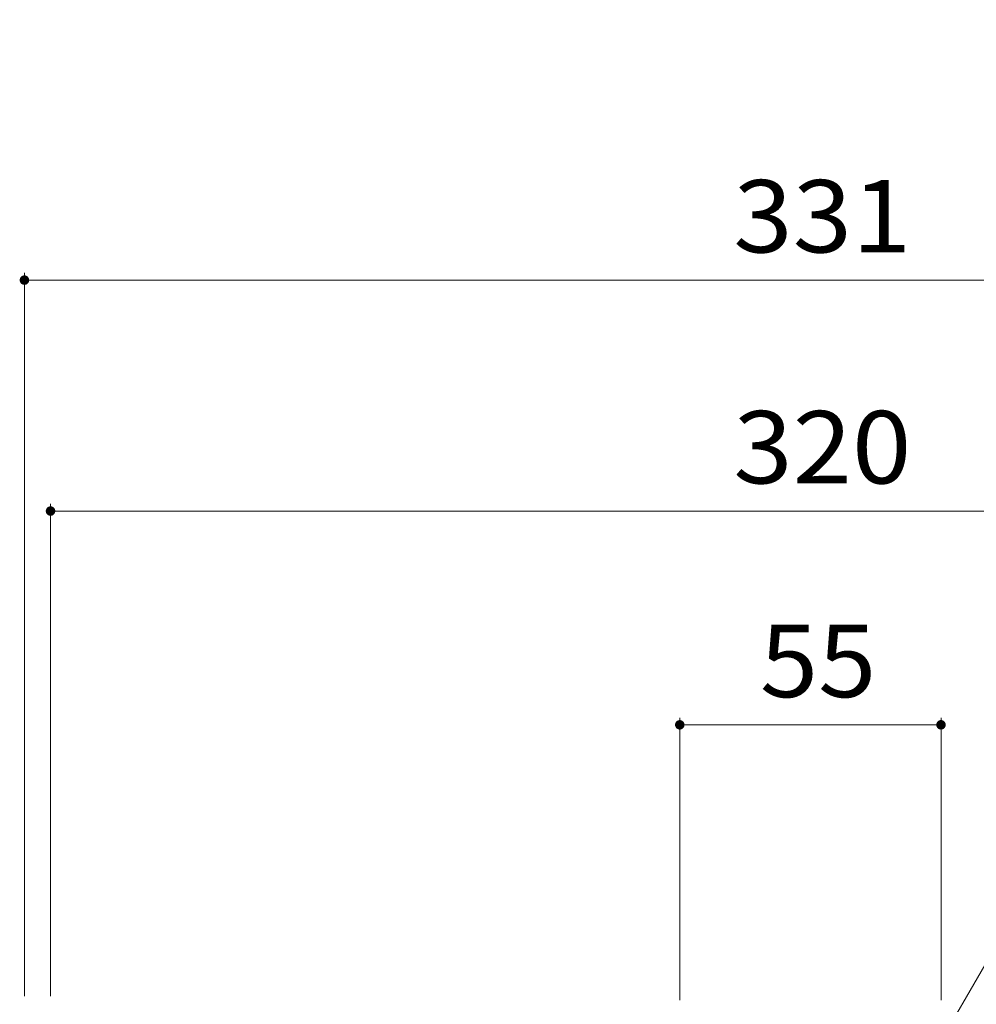
# Model space of a CAD drawing. Units: millimetres. Extents: x -1358 to 1943, y -1374 to 1323.
# Drawn here: x 442 to 643, y -532 to -324 of the extents above; entities that cross this region are included whole.
import ezdxf

# ---------------------------------------------------------------- set-up
doc = ezdxf.new("R2010")
doc.units = ezdxf.units.MM
doc.header["$LTSCALE"] = 5
doc.layers.add('E-4_文字', color=7, linetype='Continuous')
doc.layers.add('E-5_建具', color=7, linetype='Continuous')
doc.styles.add('ＭＳ ゴシック', font='msgothic.ttc')

msp = doc.modelspace()

# ---------------------------------------------------------------- linework, layer by layer
at = {"layer": 'E-4_文字', "color": 7, "linetype": 'Continuous', "lineweight": 5}
for p, q in [((442.7, -377.66), (442.7, -529.9)), ((442.7, -379.16), (773.7, -379.16)), ((448.2, -426.27), (448.2, -529.9)), ((448.2, -427.77), (768.2, -427.77)), ((580.69, -471.26), (580.69, -530.7)), ((635.69, -471.26), (635.69, -530.7)), ((580.69, -472.76), (635.69, -472.76))]:
    msp.add_line(p, q, dxfattribs=at)
at = {"layer": 'E-4_文字', "color": 7, "linetype": 'Continuous', "lineweight": 5, "const_width": 1}
for points in [[(443.2, -379.16, 0.414214), (442.7, -378.66, 0.414214), (442.2, -379.16, 0.414214), (442.7, -379.66, 0.414214)], [(448.7, -427.77, 0.414214), (448.2, -427.27, 0.414214), (447.7, -427.77, 0.414214), (448.2, -428.27, 0.414214)], [(581.19, -472.76, 0.414214), (580.69, -472.26, 0.414214), (580.19, -472.76, 0.414214), (580.69, -473.26, 0.414214)], [(636.19, -472.76, 0.414214), (635.69, -472.26, 0.414214), (635.19, -472.76, 0.414214), (635.69, -473.26, 0.414214)]]:
    msp.add_lwpolyline(points, format="xyb", close=True, dxfattribs=at)
at = {"layer": 'E-5_建具', "color": 7, "linetype": 'Continuous', "lineweight": 5}
msp.add_line((634.29, -541.7), (759.78, -324.35), dxfattribs=at)

# ---------------------------------------------------------------- texts
at = {"layer": 'E-4_文字', "color": 2, "linetype": 'Continuous', "lineweight": 211, "style": 'ＭＳ ゴシック'}
for s, width, p in [('331', 1.083333, (591.95, -373.34)), ('320', 1.083333, (591.95, -421.95)), ('55', 1.0625, (597.56, -466.94))]:
    msp.add_text(s, height=15.24, dxfattribs=dict(at, width=width)).set_placement(p)

doc.saveas('drawing.dxf')
